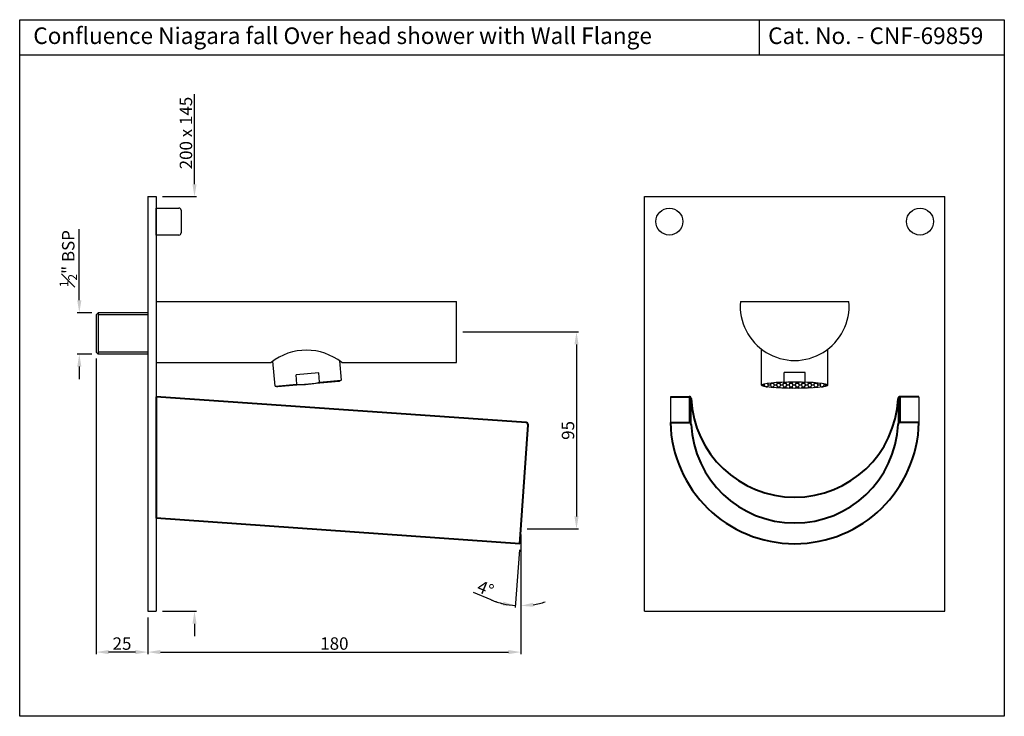
# Model space of a CAD drawing. Units: inches. Extents: x 5057 to 5532, y 1031 to 1367.
import ezdxf

# ---------------------------------------------------------------- set-up
doc = ezdxf.new("R2010")
doc.units = ezdxf.units.IN
doc.header["$MEASUREMENT"] = 0
doc.layers.add('CONTORNI', color=7, linetype='Continuous', lineweight=40)
doc.styles.get("Standard").update_dxf_attribs({"font": 'SEGOEUI.TTF'})
doc.dimstyles.get("Standard").update_dxf_attribs({"dimtxt": 3, "dimasz": 3, "dimexe": 1, "dimexo": 3, "dimgap": 1, "dimtad": 1, "dimdec": 1, "dimdsep": 46, "dimtxsty": 'Standard', "dimcen": 0.09, "dimadec": 1, "dimazin": 2, "dimtfac": 1, "dimtdec": 1, "dimtofl": 0, "dimtmove": 0, "dimatfit": 1, "dimfxl": 0, "dimtolj": 1, "dimtzin": 0, "dimarcsym": 0})

# ---------------------------------------------------------------- blocks, each defined once
blk = doc.blocks.new('*D24')
at = {"color": 0, "lineweight": -2, "transparency": 16777216}
for p, q in [((5093.75, 1203.61), (5093.75, 1060.94)), ((5118.75, 1078.61), (5118.75, 1060.94)), ((5112.75, 1061.94), (5099.75, 1061.94))]:
    blk.add_line(p, q, dxfattribs=at)
at = {"color": 0, "transparency": 16777216}
for points in [[(5099.75, 1062.94), (5099.75, 1060.94), (5093.75, 1061.94)], [(5112.75, 1062.94), (5112.75, 1060.94), (5118.75, 1061.94)]]:
    blk.add_solid(points, dxfattribs=at)
at = {"layer": 'Defpoints', "color": 0, "transparency": 16777216}
for p in [(5093.75, 1206.61), (5118.75, 1081.61), (5093.75, 1061.94)]:
    blk.add_point(p, dxfattribs=at)
at = {"color": 0, "transparency": 16777216, "insert": (5106.25, 1066.04), "char_height": 6, "attachment_point": 5}
blk.add_mtext('\\A1;25', dxfattribs=at)
blk = doc.blocks.new('*D25')
at = {"color": 0, "lineweight": -2, "transparency": 16777216}
for p, q in [((5085.64, 1231.61), (5085.64, 1265.85)), ((5091.75, 1225.61), (5084.64, 1225.61)), ((5091.75, 1205.61), (5084.64, 1205.61)), ((5085.64, 1199.61), (5085.64, 1193.61))]:
    blk.add_line(p, q, dxfattribs=at)
at = {"color": 0, "transparency": 16777216}
for points in [[(5084.64, 1231.61), (5086.64, 1231.61), (5085.64, 1225.61)], [(5084.64, 1199.61), (5086.64, 1199.61), (5085.64, 1205.61)]]:
    blk.add_solid(points, dxfattribs=at)
at = {"layer": 'Defpoints', "color": 0, "transparency": 16777216}
for p in [(5085.64, 1225.61), (5094.75, 1225.61), (5094.75, 1205.61)]:
    blk.add_point(p, dxfattribs=at)
at = {"color": 0, "transparency": 16777216, "insert": (5080.3, 1251.73), "char_height": 6, "attachment_point": 5, "rotation": 90}
blk.add_mtext('\\A1;{\\H0.7x;\\S1#2;}" BSP', dxfattribs=at)
blk = doc.blocks.new('*D26')
at = {"color": 0, "lineweight": -2, "transparency": 16777216}
for p, q in [((5298.75, 1118.63), (5298.75, 1060.94)), ((5118.75, 1078.61), (5118.75, 1060.94)), ((5124.75, 1061.94), (5292.75, 1061.94))]:
    blk.add_line(p, q, dxfattribs=at)
at = {"color": 0, "transparency": 16777216}
for points in [[(5124.75, 1062.94), (5124.75, 1060.94), (5118.75, 1061.94)], [(5292.75, 1062.94), (5292.75, 1060.94), (5298.75, 1061.94)]]:
    blk.add_solid(points, dxfattribs=at)
at = {"layer": 'Defpoints', "color": 0, "transparency": 16777216}
for p in [(5298.75, 1121.63), (5118.75, 1081.61), (5298.75, 1061.94)]:
    blk.add_point(p, dxfattribs=at)
at = {"color": 0, "transparency": 16777216, "insert": (5208.75, 1066.06), "char_height": 6, "attachment_point": 5}
blk.add_mtext('\\A1;180', dxfattribs=at)
blk = doc.blocks.new('*D27')
at = {"color": 0, "lineweight": -2, "transparency": 16777216}
for p, q in [((5298.75, 1113.08), (5298.75, 1083.28)), ((5298.02, 1111.21), (5296.07, 1083.37)), ((5284.46, 1087.12), (5275.84, 1090.69))]:
    blk.add_line(p, q, dxfattribs=at)
for start, end in [(247.5118, 266), (247.572, 256.786), (279.214, 288.428)]:
    blk.add_arc((5298.75, 1121.63), 37.35, start, end, dxfattribs=at)
at = {"color": 0, "transparency": 16777216}
for points in [[(5290.36, 1086.26), (5290.06, 1084.28), (5296.14, 1084.37)], [(5304.81, 1083.77), (5304.65, 1085.76), (5298.75, 1084.28)]]:
    blk.add_solid(points, dxfattribs=at)
at = {"layer": 'Defpoints', "color": 0, "transparency": 16777216}
for p in [(5302.24, 1171.57), (5298.75, 1116.93), (5298.23, 1114.21), (5298.75, 1116.08), (5297.88, 1084.29)]:
    blk.add_point(p, dxfattribs=at)
at = {"color": 0, "transparency": 16777216, "insert": (5281.68, 1092.6), "char_height": 6, "attachment_point": 5, "rotation": 337.5118}
blk.add_mtext('\\A1;4°', dxfattribs=at)
blk = doc.blocks.new('*D23')
at = {"color": 0, "lineweight": -2, "transparency": 16777216}
for p, q in [((5270.75, 1216.36), (5326.6, 1216.36)), ((5325.6, 1210.36), (5325.6, 1127.36)), ((5301.73, 1121.36), (5326.6, 1121.36))]:
    blk.add_line(p, q, dxfattribs=at)
at = {"color": 0, "transparency": 16777216}
for points in [[(5324.6, 1210.36), (5326.6, 1210.36), (5325.6, 1216.36)], [(5324.6, 1127.36), (5326.6, 1127.36), (5325.6, 1121.36)]]:
    blk.add_solid(points, dxfattribs=at)
at = {"layer": 'Defpoints', "color": 0, "transparency": 16777216}
for p in [(5267.75, 1216.36), (5298.73, 1121.36), (5325.6, 1121.36)]:
    blk.add_point(p, dxfattribs=at)
at = {"color": 0, "transparency": 16777216, "insert": (5321.5, 1168.86), "char_height": 6, "attachment_point": 5, "rotation": 90}
blk.add_mtext('\\A1;95', dxfattribs=at)
blk = doc.blocks.new('*D29')
at = {"color": 0, "lineweight": -2, "transparency": 16777216}
for p, q in [((5141.23, 1287.61), (5141.23, 1330.98)), ((5125.75, 1281.61), (5142.23, 1281.61)), ((5125.75, 1081.61), (5142.23, 1081.61)), ((5141.23, 1075.61), (5141.23, 1069.61))]:
    blk.add_line(p, q, dxfattribs=at)
at = {"color": 0, "transparency": 16777216}
for points in [[(5140.23, 1287.61), (5142.23, 1287.61), (5141.23, 1281.61)], [(5140.23, 1075.61), (5142.23, 1075.61), (5141.23, 1081.61)]]:
    blk.add_solid(points, dxfattribs=at)
at = {"layer": 'Defpoints', "color": 0, "transparency": 16777216}
for p in [(5122.75, 1281.61), (5141.23, 1281.61), (5122.75, 1081.61)]:
    blk.add_point(p, dxfattribs=at)
at = {"color": 0, "transparency": 16777216, "insert": (5137.11, 1312.29), "char_height": 6, "attachment_point": 5, "rotation": 90}
blk.add_mtext('\\A1;200 x 145', dxfattribs=at)

msp = doc.modelspace()

# ---------------------------------------------------------------- hatches: boundary and pattern name
h = msp.add_hatch()
h.set_pattern_fill('HONEY', color=256, scale=8)
h.set_pattern_definition([(0, (624.202, 63.2488), (1.5, 0.8660254), [1, -2]), (120, (624.202, 63.2488), (-1.5, 0.8660254), [1, -2]), (60, (624.202, 63.2488), (3e-16, 1.7320508), [-2, 1])])
edge = h.paths.add_edge_path()
edge.add_ellipse((5430.89, 1190.73), major_axis=(-16, 0), ratio=0.099801, start_angle=0, end_angle=360)

# ---------------------------------------------------------------- linework, layer by layer
at = {"color": 0}
for p, q in [((5413.98, 1349.94), (5413.98, 1366.96)), ((5056.87, 1349.94), (5532.07, 1349.94)), ((5414.89, 1190.73), (5414.89, 1208.04)), ((5446.89, 1190.73), (5446.89, 1208.04)), ((5358.39, 1081.61), (5503.39, 1081.61))]:
    msp.add_line(p, q, dxfattribs=at)
for p, q in [((5118.75, 1281.61), (5118.75, 1081.61)), ((5118.75, 1281.61), (5122.75, 1281.61)), ((5122.75, 1281.61), (5122.75, 1081.61)), ((5358.39, 1281.61), (5503.39, 1281.61)), ((5358.39, 1081.61), (5358.39, 1281.61)), ((5503.39, 1081.61), (5503.39, 1281.61)), ((5122.75, 1276.11), (5133.75, 1276.11)), ((5122.75, 1263.11), (5122.75, 1276.11)), ((5134.75, 1275.11), (5134.75, 1264.11)), ((5133.75, 1263.11), (5122.75, 1263.11)), ((5122.75, 1231.11), (5267.75, 1231.11)), ((5267.75, 1201.61), (5267.75, 1231.11)), ((5404.72, 1231.11), (5457.06, 1231.11)), ((5093.75, 1224.61), (5094.75, 1225.61)), ((5093.75, 1224.61), (5093.75, 1206.61)), ((5118.75, 1225.61), (5094.75, 1225.61)), ((5094.75, 1225.61), (5094.75, 1205.61)), ((5118.75, 1224.61), (5094.75, 1224.61)), ((5093.75, 1206.61), (5094.75, 1205.61)), ((5093.75, 1206.61), (5094.75, 1205.61)), ((5118.75, 1206.61), (5094.75, 1206.61)), ((5118.75, 1205.61), (5094.75, 1205.61)), ((5180.18, 1190.26), (5179.12, 1202.32)), ((5211.24, 1202.42), (5212.06, 1193.05)), ((5122.75, 1201.61), (5178.18, 1201.61)), ((5212.31, 1201.61), (5267.75, 1201.61)), ((5201.21, 1196.62), (5190.25, 1195.66)), ((5190.64, 1191.18), (5190.25, 1195.66)), ((5201.6, 1192.14), (5201.21, 1196.62)), ((5201.6, 1192.14), (5212.06, 1193.05)), ((5212.06, 1193.05), (5211.03, 1192.46)), ((5425.89, 1192.33), (5425.89, 1196.75)), ((5435.89, 1192.33), (5435.89, 1196.75)), ((5180.18, 1190.26), (5190.64, 1191.18)), ((5180.18, 1190.26), (5181.29, 1189.86)), ((5211.03, 1192.46), (5181.29, 1189.86)), ((5370.91, 1185.12), (5370.91, 1172.71)), ((5379.95, 1185.12), (5379.95, 1172.71)), ((5380.64, 1184.84), (5380.64, 1172.43)), ((5380.95, 1171.76), (5380.95, 1184.17)), ((5480.83, 1184.17), (5480.83, 1171.75)), ((5481.14, 1184.84), (5481.14, 1172.43)), ((5481.83, 1185.12), (5481.83, 1172.71)), ((5490.87, 1185.12), (5490.87, 1172.71)), ((5298.75, 1116.93), (5298.75, 1116.08)), ((5118.75, 1081.61), (5122.75, 1081.61))]:
    msp.add_line(p, q)
msp.add_lwpolyline([(5056.87, 1366.96), (5532.07, 1366.96), (5532.07, 1030.96), (5056.87, 1030.96)], close=True)
for centre in [(5370.39, 1269.61), (5491.39, 1269.61)]:
    msp.add_circle(centre, 6.5)
for centre, radius, start, end in [((5133.75, 1275.11), 1, 0, 90), ((5133.75, 1264.11), 1, 270, 0), ((5430.89, 1228.87), 26.27, 175.1225, 4.8775), ((5195.25, 1180.15), 27.41, 51.4997, 128.5003), ((5430.89, 1040.48), 156.34, 88.1673, 91.8327), ((5193.5, 1221.54), 30.5, 264.6111, 285.3889)]:
    msp.add_arc(centre, radius, start, end)
msp.add_ellipse((5430.89, 1190.73), major_axis=(-16, 0), ratio=0.099801)
at = {"layer": 'CONTORNI'}
for p, q in [((5122.75, 1185.12), (5122.75, 1126.47)), ((5301.31, 1172.63), (5122.75, 1185.12)), ((5370.91, 1185.12), (5379.95, 1185.12)), ((5490.87, 1185.12), (5481.83, 1185.12)), ((5298.23, 1114.21), (5302.24, 1171.57)), ((5370.91, 1172.71), (5379.95, 1172.71)), ((5490.87, 1172.71), (5481.83, 1172.71)), ((5298.23, 1114.21), (5122.75, 1126.47))]:
    msp.add_line(p, q, dxfattribs=at)
for centre, radius, start, end in [((5379.95, 1184.12), 1, 2.8098, 90), ((5430.89, 1186.62), 50, 182.7999, 357.1902), ((5481.83, 1184.12), 1, 90, 177.1902), ((5301.24, 1171.64), 1, 356, 86), ((5430.89, 1174.21), 60, 181.4326, 358.5674), ((5379.95, 1171.71), 1, 2.8098, 90), ((5430.89, 1174.21), 50, 182.7999, 357.1902), ((5481.83, 1171.71), 1, 90, 177.1902)]:
    msp.add_arc(centre, radius, start, end, dxfattribs=at)

# ---------------------------------------------------------------- texts
at = {"color": 0}
for s, p in [('Confluence Niagara fall Over head shower with Wall Flange', (5063.43, 1355.24)), ('Cat. No. - CNF-69859', (5418.08, 1355.24))]:
    msp.add_text(s, height=8, dxfattribs=at).set_placement(p)

# ---------------------------------------------------------------- dimensions: what is measured, and where the dimension line sits
dim = msp.add_linear_dim(base=(5141.23, 1281.61), p1=(5122.75, 1081.61), p2=(5122.75, 1281.61), angle=90, text='<> x 145', dimstyle='Standard', override={"dimtxt": 6, "dimasz": 6}, dxfattribs=at)
dim.commit()
dim.dimension.update_dxf_attribs({"geometry": '*D29', "text_midpoint": (5141.23, 1312.29), "dimtype": 160})
dim = msp.add_linear_dim(base=(5085.64, 1225.61), p1=(5094.75, 1205.61), p2=(5094.75, 1225.61), angle=90, text='{\\H0.7x;\\S1#2;}" BSP', dimstyle='Standard', override={"dimtxt": 6, "dimasz": 6}, dxfattribs=at)
dim.commit()
dim.dimension.update_dxf_attribs({"geometry": '*D25', "text_midpoint": (5080.3, 1251.73)})
dim = msp.add_linear_dim(base=(5325.6, 1121.36), p1=(5267.75, 1216.36), p2=(5298.73, 1121.36), angle=90, dimstyle='Standard', override={"dimtxt": 6, "dimasz": 6}, dxfattribs=at)
dim.commit()
dim.dimension.update_dxf_attribs({"geometry": '*D23', "text_midpoint": (5321.5, 1168.86)})
for base, p2, picture, middle in [((5093.75, 1061.94), (5093.75, 1206.61), '*D24', (5106.25, 1066.04)), ((5298.75, 1061.94), (5298.75, 1121.63), '*D26', (5208.75, 1066.06))]:
    dim = msp.add_linear_dim(base=base, p1=(5118.75, 1081.61), p2=p2, dimstyle='Standard', override={"dimtxt": 6, "dimasz": 6}, dxfattribs=at)
    dim.commit()
    dim.dimension.update_dxf_attribs({"geometry": picture, "text_midpoint": middle})
dim = msp.add_angular_dim_2l(base=(5297.88, 1084.29), line1=((5298.23, 1114.21), (5302.24, 1171.57)), line2=((5298.75, 1116.93), (5298.75, 1116.08)), dimstyle='Standard', override={"dimtxt": 6, "dimasz": 6}, dxfattribs=at)
dim.commit()
dim.dimension.update_dxf_attribs({"geometry": '*D27', "text_midpoint": (5281.68, 1092.6)})

doc.saveas('drawing.dxf')
